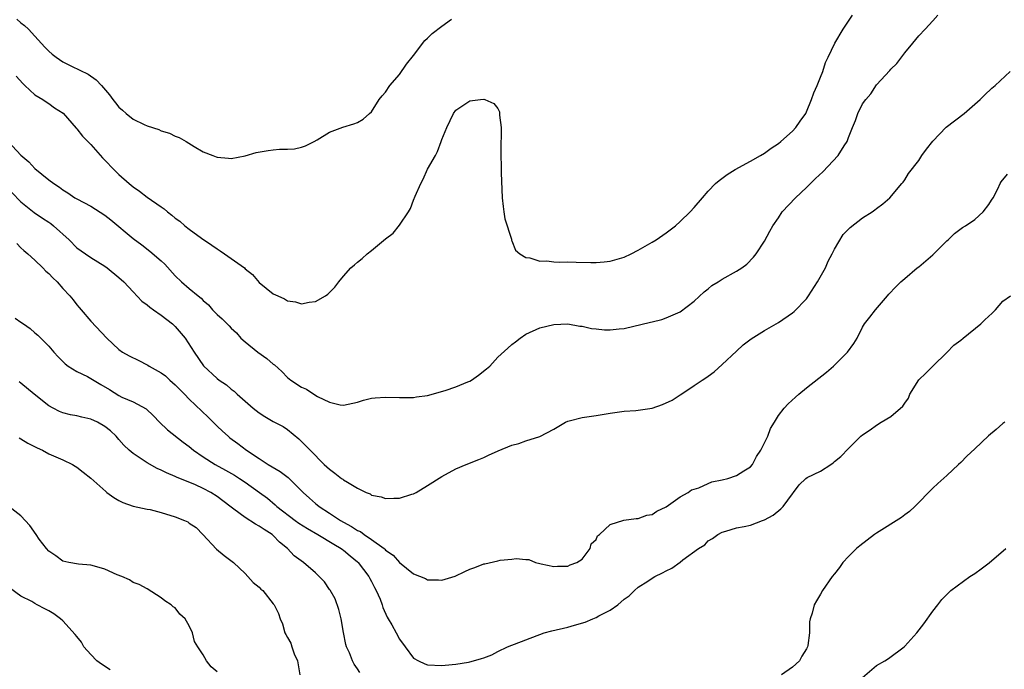
# Model space of a CAD drawing. Units: inches. Extents: x 2550000 to 2553000, y 1542000 to 1545000.
# Drawn here: x 2551273 to 2551413, y 1543724 to 1543816 of the extents above; entities that cross this region are included whole.
import ezdxf

# ---------------------------------------------------------------- set-up
doc = ezdxf.new("R2010")
doc.units = ezdxf.units.IN
doc.header["$MEASUREMENT"] = 0
doc.layers.add('LD25501542_2ft', color=85, linetype='Continuous')

msp = doc.modelspace()

# ---------------------------------------------------------------- linework, layer by layer
at = {"layer": 'LD25501542_2ft'}
for points, elevation in [([(2551271.18, 1543799), (2551273, 1543797.07), (2551274.13, 1543796.13), (2551275, 1543795.18), (2551277, 1543793.55), (2551277.71, 1543793), (2551278.5, 1543792.5), (2551279, 1543792.1), (2551279.71, 1543791.71), (2551280.72, 1543791), (2551281, 1543790.83), (2551283, 1543789.78), (2551285, 1543788.52), (2551285.85, 1543787.85), (2551289, 1543785.17), (2551290.27, 1543784.27), (2551291.39, 1543783.39), (2551293, 1543782.02), (2551293.52, 1543781.52), (2551295, 1543779.84), (2551295.9, 1543779), (2551297, 1543778.04), (2551298.28, 1543777), (2551298.7, 1543776.7), (2551299, 1543776.36), (2551299.74, 1543775.74), (2551300.35, 1543775), (2551301, 1543774.33), (2551301.72, 1543773.72), (2551302.4, 1543773), (2551302.72, 1543772.72), (2551303, 1543772.39), (2551303.73, 1543771.73), (2551304.39, 1543771), (2551305, 1543770.46), (2551306.78, 1543769), (2551308.07, 1543768.07), (2551309, 1543767.26), (2551309.16, 1543767.16), (2551310.21, 1543766.21), (2551311, 1543765.39), (2551311.51, 1543765), (2551313, 1543764), (2551313.71, 1543763.71), (2551314.78, 1543763), (2551315.31, 1543762.69), (2551317, 1543761.88), (2551318.52, 1543761.48), (2551319, 1543761.43), (2551321, 1543761.87), (2551321.84, 1543762.16), (2551323, 1543762.41), (2551323.52, 1543762.48), (2551325, 1543762.59), (2551327, 1543762.53), (2551327.46, 1543762.54), (2551329, 1543762.51), (2551329.4, 1543762.6), (2551331, 1543762.79), (2551333.51, 1543763.51), (2551335, 1543764.03), (2551336.74, 1543764.74), (2551337, 1543764.86), (2551337.25, 1543765), (2551338.27, 1543765.73), (2551339.4, 1543766.6), (2551339.84, 1543767), (2551341, 1543768.26), (2551342.44, 1543769.56), (2551343, 1543770.1), (2551343.54, 1543770.46), (2551344.17, 1543771), (2551345, 1543771.53), (2551347, 1543772.44), (2551349, 1543772.95), (2551351, 1543773.01), (2551352.7, 1543772.7), (2551353, 1543772.68), (2551354.36, 1543772.36), (2551355, 1543772.29), (2551356.19, 1543772.19), (2551357, 1543772.15), (2551358.31, 1543772.31), (2551359, 1543772.37), (2551362.76, 1543773.24), (2551363, 1543773.32), (2551364.36, 1543773.64), (2551365, 1543773.86), (2551367, 1543774.74), (2551369, 1543776.26), (2551370.41, 1543777.59), (2551371, 1543778.03), (2551371.53, 1543778.47), (2551372.41, 1543779), (2551373, 1543779.38), (2551375, 1543780.52), (2551375.78, 1543781), (2551376.48, 1543781.52), (2551377.46, 1543782.53), (2551377.82, 1543783), (2551379, 1543784.8), (2551379.79, 1543786.21), (2551380.19, 1543787), (2551381, 1543788.15), (2551381.54, 1543789), (2551383.44, 1543791), (2551385, 1543792.46), (2551386.27, 1543793.73), (2551387.31, 1543794.69), (2551389.53, 1543797), (2551390.39, 1543798.39), (2551390.8, 1543799), (2551391, 1543799.57), (2551391.58, 1543801), (2551391.98, 1543802.02), (2551392.31, 1543803), (2551393, 1543804.38), (2551393.44, 1543805), (2551394.18, 1543805.82), (2551395, 1543807.06), (2551396.87, 1543809.13), (2551397, 1543809.3), (2551397.87, 1543810.13), (2551399, 1543811.65), (2551400.17, 1543813), (2551401, 1543814.06), (2551401.9, 1543815), (2551403, 1543816.19), (2551403.72, 1543817)], 7796), ([(2551272.32, 1543808.32), (2551273.28, 1543807.28), (2551273.6, 1543807), (2551275, 1543805.67), (2551276.16, 1543805), (2551276.64, 1543804.64), (2551277, 1543804.43), (2551277.82, 1543803.82), (2551279.03, 1543803.03), (2551280.9, 1543800.9), (2551281, 1543800.81), (2551281.78, 1543799.78), (2551283, 1543798.56), (2551284.67, 1543796.67), (2551285, 1543796.34), (2551286.26, 1543795), (2551287, 1543794.3), (2551288.46, 1543793), (2551289, 1543792.56), (2551289.92, 1543791.92), (2551291, 1543791.06), (2551293, 1543789.7), (2551293.43, 1543789.43), (2551293.9, 1543789), (2551294.53, 1543788.53), (2551295, 1543788.1), (2551295.65, 1543787.65), (2551296.4, 1543787), (2551297, 1543786.53), (2551298.77, 1543785.23), (2551300.22, 1543784.22), (2551301, 1543783.69), (2551301.43, 1543783.43), (2551302.02, 1543783), (2551303, 1543782.35), (2551304.88, 1543781), (2551305, 1543780.88), (2551306.04, 1543780.04), (2551307, 1543778.9), (2551309, 1543777.3), (2551309.62, 1543777), (2551310.59, 1543776.59), (2551311, 1543776.29), (2551312.15, 1543776.15), (2551313, 1543775.85), (2551314.13, 1543776.13), (2551315, 1543776.21), (2551316.44, 1543777), (2551316.77, 1543777.23), (2551317, 1543777.5), (2551317.77, 1543778.23), (2551318.33, 1543779), (2551319, 1543779.83), (2551320.03, 1543781), (2551320.57, 1543781.43), (2551321, 1543781.82), (2551321.65, 1543782.35), (2551322.37, 1543783), (2551323, 1543783.47), (2551325, 1543785.14), (2551326.06, 1543785.94), (2551327, 1543787.09), (2551328.25, 1543789), (2551328.56, 1543789.44), (2551329, 1543790.65), (2551329.23, 1543791.23), (2551330.02, 1543793), (2551330.38, 1543793.62), (2551331, 1543795.04), (2551332.13, 1543797), (2551332.42, 1543797.58), (2551332.91, 1543799), (2551333, 1543799.31), (2551333.72, 1543801), (2551334.68, 1543803), (2551335, 1543803.46), (2551337, 1543804.81), (2551338.51, 1543805), (2551339, 1543805.06), (2551339.16, 1543805), (2551340.41, 1543804.41), (2551341, 1543803.69), (2551341.24, 1543803.24), (2551341.26, 1543803), (2551341.23, 1543802.77), (2551341.46, 1543801), (2551341.5, 1543799.5), (2551341.44, 1543799), (2551341.44, 1543797.44), (2551341.42, 1543797), (2551341.48, 1543795.48), (2551341.47, 1543794.53), (2551341.64, 1543791), (2551341.74, 1543789.74), (2551341.88, 1543789), (2551342, 1543788), (2551342.93, 1543785.07), (2551342.95, 1543784.95), (2551343, 1543784.85), (2551343.53, 1543783.53), (2551344.16, 1543783), (2551345, 1543782.49), (2551345.56, 1543782.44), (2551347, 1543781.97), (2551348, 1543782), (2551349, 1543781.85), (2551349.8, 1543781.8), (2551351, 1543781.84), (2551352.19, 1543781.81), (2551354.25, 1543781.75), (2551355, 1543781.75), (2551356.15, 1543781.85), (2551357, 1543781.96), (2551359, 1543782.54), (2551360.01, 1543783), (2551361, 1543783.5), (2551363, 1543784.64), (2551363.57, 1543785), (2551365, 1543785.98), (2551365.59, 1543786.41), (2551366.33, 1543787), (2551367, 1543787.59), (2551368.44, 1543789), (2551369, 1543789.62), (2551370.17, 1543791), (2551371, 1543791.93), (2551372.05, 1543793), (2551372.56, 1543793.44), (2551373.71, 1543794.3), (2551374.83, 1543795), (2551377, 1543796.18), (2551378.46, 1543797), (2551379, 1543797.34), (2551379.96, 1543798.04), (2551381, 1543798.73), (2551381.35, 1543799), (2551383, 1543800.47), (2551383.5, 1543801), (2551384.12, 1543801.88), (2551384.89, 1543803), (2551385, 1543803.21), (2551385.73, 1543805), (2551386.06, 1543805.94), (2551386.52, 1543807), (2551387, 1543808.16), (2551387.32, 1543809), (2551387.73, 1543810.27), (2551388.1, 1543811), (2551389.03, 1543813), (2551390.25, 1543815), (2551391, 1543816.13), (2551391.54, 1543817)], 7794), ([(2551272.45, 1543816.45), (2551273, 1543815.93), (2551273.53, 1543815.53), (2551274.1, 1543815), (2551275, 1543814), (2551276.44, 1543812.44), (2551277, 1543811.87), (2551277.46, 1543811.46), (2551278.06, 1543811), (2551279, 1543810.38), (2551280.24, 1543809.76), (2551282.61, 1543808.61), (2551283.77, 1543807.77), (2551284.5, 1543807), (2551285.65, 1543805.65), (2551286.14, 1543805), (2551286.52, 1543804.52), (2551287, 1543803.9), (2551287.48, 1543803.48), (2551288, 1543803), (2551289, 1543802.18), (2551290.58, 1543801.42), (2551291, 1543801.24), (2551292.7, 1543800.7), (2551293, 1543800.54), (2551294.18, 1543800.18), (2551295, 1543799.75), (2551295.57, 1543799.57), (2551296.59, 1543799), (2551297.7, 1543798.3), (2551299, 1543797.54), (2551300.36, 1543797), (2551300.83, 1543796.83), (2551301, 1543796.75), (2551302.63, 1543796.63), (2551303, 1543796.57), (2551305, 1543796.96), (2551306.57, 1543797.43), (2551308.27, 1543797.73), (2551309, 1543797.82), (2551309.89, 1543797.89), (2551311, 1543797.9), (2551312.02, 1543797.98), (2551313, 1543798.18), (2551313.59, 1543798.41), (2551314.81, 1543799), (2551315.25, 1543799.25), (2551317, 1543800.33), (2551318.93, 1543801.07), (2551320.47, 1543801.53), (2551321, 1543801.73), (2551321.79, 1543802.21), (2551322.7, 1543803), (2551323, 1543803.24), (2551324.11, 1543805), (2551324.51, 1543805.49), (2551325, 1543806.03), (2551325.6, 1543807), (2551327, 1543808.57), (2551328, 1543810.01), (2551329, 1543811.28), (2551330.6, 1543813.4), (2551331, 1543813.75), (2551331.62, 1543814.38), (2551333, 1543815.46), (2551334.42, 1543816.42)], 7792), ([(2551271.73, 1543791.73), (2551273, 1543790.42), (2551274.89, 1543788.89), (2551276.08, 1543788.08), (2551277, 1543787.51), (2551277.3, 1543787.3), (2551277.67, 1543787), (2551279.88, 1543785), (2551281, 1543783.86), (2551282.21, 1543783), (2551283, 1543782.49), (2551285, 1543781.25), (2551285.33, 1543781), (2551287, 1543779.62), (2551287.7, 1543779), (2551289, 1543777.59), (2551290.26, 1543776.26), (2551291, 1543775.75), (2551291.39, 1543775.39), (2551291.9, 1543775), (2551293, 1543774.24), (2551294.62, 1543773), (2551295, 1543772.62), (2551296.42, 1543771), (2551297.71, 1543769), (2551299.06, 1543767.06), (2551301, 1543765.21), (2551301.27, 1543765), (2551302.32, 1543764.32), (2551303, 1543763.69), (2551303.42, 1543763.42), (2551303.86, 1543763), (2551306.14, 1543761), (2551307, 1543760.33), (2551307.8, 1543759.8), (2551309, 1543759.1), (2551310.38, 1543758.38), (2551311, 1543757.95), (2551312.65, 1543756.65), (2551314.23, 1543755), (2551316.23, 1543753), (2551316.65, 1543752.65), (2551317, 1543752.3), (2551317.76, 1543751.76), (2551318.72, 1543751), (2551318.89, 1543750.89), (2551319, 1543750.8), (2551319.56, 1543750.44), (2551321, 1543749.6), (2551322.25, 1543749), (2551322.79, 1543748.79), (2551323, 1543748.63), (2551324.38, 1543748.38), (2551325, 1543748.11), (2551326.2, 1543748.2), (2551327, 1543748.16), (2551328.74, 1543748.74), (2551329, 1543748.81), (2551329.37, 1543749), (2551331, 1543749.98), (2551333, 1543751.27), (2551335, 1543752.38), (2551336.51, 1543753), (2551338.3, 1543753.7), (2551339, 1543753.99), (2551339.68, 1543754.32), (2551341.06, 1543754.94), (2551343, 1543755.75), (2551343.98, 1543755.98), (2551345, 1543756.33), (2551347, 1543756.95), (2551349, 1543758.01), (2551350.67, 1543759), (2551351, 1543759.15), (2551351.19, 1543759.19), (2551353, 1543759.66), (2551355, 1543759.95), (2551357, 1543760.3), (2551359, 1543760.58), (2551360.68, 1543760.68), (2551361, 1543760.71), (2551363, 1543761.01), (2551364.47, 1543761.53), (2551365.87, 1543762.13), (2551367, 1543762.9), (2551367.07, 1543762.93), (2551369, 1543764.23), (2551370.11, 1543765), (2551370.67, 1543765.33), (2551371, 1543765.58), (2551371.83, 1543766.17), (2551373, 1543767.22), (2551375, 1543769.13), (2551375.99, 1543770.01), (2551377.11, 1543770.89), (2551379, 1543772.05), (2551381, 1543773.21), (2551383, 1543774.6), (2551383.23, 1543774.78), (2551385, 1543776.6), (2551385.28, 1543777), (2551386.59, 1543779), (2551387.71, 1543781), (2551388.07, 1543781.93), (2551388.68, 1543783), (2551389, 1543783.67), (2551390.24, 1543785.76), (2551391, 1543786.52), (2551391.23, 1543786.77), (2551393, 1543788.13), (2551394.38, 1543789), (2551394.75, 1543789.25), (2551395, 1543789.46), (2551395.9, 1543790.1), (2551396.89, 1543791), (2551398.59, 1543793), (2551398.77, 1543793.23), (2551399, 1543793.56), (2551399.55, 1543794.45), (2551401, 1543796.28), (2551401.46, 1543797), (2551402.1, 1543797.9), (2551403, 1543799.05), (2551404.93, 1543801.07), (2551407.46, 1543803), (2551409, 1543804.33), (2551409.74, 1543805), (2551410.37, 1543805.63), (2551411.41, 1543806.59), (2551411.89, 1543807), (2551414.03, 1543809)], 7798), ([(2551272.45, 1543784.45), (2551273, 1543783.85), (2551273.45, 1543783.45), (2551274.01, 1543783), (2551275, 1543782.08), (2551276.13, 1543781), (2551276.55, 1543780.55), (2551277, 1543780.18), (2551277.56, 1543779.56), (2551278.17, 1543779), (2551279, 1543778.07), (2551280.01, 1543777), (2551280.45, 1543776.45), (2551281, 1543775.72), (2551281.34, 1543775.34), (2551281.61, 1543775), (2551283, 1543773.42), (2551285.29, 1543771), (2551287, 1543769.37), (2551287.5, 1543769), (2551288.47, 1543768.47), (2551289.81, 1543767.81), (2551291, 1543767.2), (2551291.12, 1543767.12), (2551291.28, 1543767), (2551293, 1543766.05), (2551293.61, 1543765.61), (2551294.26, 1543765), (2551295, 1543764.34), (2551296.35, 1543763), (2551297, 1543762.31), (2551299.71, 1543759.71), (2551301, 1543758.45), (2551301.74, 1543757.74), (2551302.55, 1543757), (2551302.8, 1543756.8), (2551303.95, 1543755.95), (2551305.19, 1543755), (2551307, 1543753.81), (2551308.27, 1543753), (2551309.99, 1543751.99), (2551311.13, 1543751.13), (2551313.25, 1543749), (2551314.16, 1543748.16), (2551315, 1543747.43), (2551315.25, 1543747.25), (2551315.55, 1543747), (2551317, 1543746.06), (2551318.58, 1543745), (2551319, 1543744.76), (2551320.15, 1543744.15), (2551321, 1543743.59), (2551321.41, 1543743.41), (2551321.96, 1543743), (2551323, 1543742.31), (2551324.79, 1543741), (2551324.91, 1543740.91), (2551325, 1543740.79), (2551326.06, 1543740.06), (2551327, 1543738.99), (2551329, 1543737.41), (2551330.71, 1543736.71), (2551331, 1543736.56), (2551332.53, 1543736.53), (2551333, 1543736.48), (2551334.93, 1543737.07), (2551336.29, 1543737.71), (2551337, 1543738.08), (2551337.71, 1543738.29), (2551339, 1543738.83), (2551339.16, 1543738.84), (2551341, 1543739.26), (2551341.35, 1543739.35), (2551343, 1543739.48), (2551343.6, 1543739.6), (2551345, 1543739.45), (2551345.43, 1543739.43), (2551346.39, 1543739), (2551347, 1543738.85), (2551347.17, 1543738.83), (2551349, 1543738.42), (2551349.5, 1543738.5), (2551351, 1543738.5), (2551351.32, 1543738.68), (2551352.28, 1543739), (2551353, 1543739.51), (2551354.14, 1543741), (2551354.31, 1543741.69), (2551355, 1543742.29), (2551355.2, 1543742.8), (2551355.48, 1543743), (2551357, 1543744.44), (2551358.95, 1543745.05), (2551360.7, 1543745.3), (2551361, 1543745.28), (2551362.26, 1543745.74), (2551363, 1543745.85), (2551363.65, 1543746.35), (2551365, 1543746.95), (2551367, 1543748.38), (2551368.13, 1543749), (2551368.62, 1543749.38), (2551369, 1543749.46), (2551369.65, 1543749.66), (2551371, 1543750.27), (2551371.51, 1543750.49), (2551373, 1543750.8), (2551373.8, 1543751), (2551375, 1543751.4), (2551376.08, 1543752.08), (2551377, 1543752.63), (2551377.31, 1543753), (2551377.89, 1543754.11), (2551378.5, 1543755), (2551379, 1543756.07), (2551379.5, 1543757), (2551379.87, 1543758.13), (2551380.44, 1543759), (2551381, 1543759.96), (2551381.8, 1543761), (2551382.37, 1543761.63), (2551383.41, 1543762.59), (2551383.89, 1543763), (2551385, 1543763.89), (2551387.86, 1543766.14), (2551388.86, 1543767), (2551389, 1543767.12), (2551390.83, 1543769), (2551391.76, 1543770.24), (2551392.2, 1543771), (2551393, 1543772.54), (2551393.29, 1543773), (2551394.01, 1543773.99), (2551394.83, 1543775), (2551396.56, 1543777), (2551396.76, 1543777.24), (2551397.72, 1543778.28), (2551398.44, 1543779), (2551399, 1543779.5), (2551400.78, 1543781), (2551401, 1543781.16), (2551403, 1543782.84), (2551405, 1543784.83), (2551405.2, 1543785), (2551406.09, 1543785.91), (2551407.24, 1543786.76), (2551407.68, 1543787), (2551409, 1543787.9), (2551410.18, 1543789), (2551411, 1543790.05), (2551411.36, 1543790.64), (2551411.63, 1543791), (2551412.27, 1543792.27), (2551412.6, 1543793), (2551412.75, 1543793.25), (2551413.67, 1543794.33)], 7800), ([(2551272.18, 1543773.82), (2551273, 1543773.28), (2551273.38, 1543773), (2551274.36, 1543772.36), (2551275, 1543771.73), (2551275.41, 1543771.41), (2551277, 1543769.86), (2551277.72, 1543769), (2551278.33, 1543768.33), (2551279.33, 1543767.33), (2551279.76, 1543767), (2551281, 1543766.21), (2551282.49, 1543765.51), (2551283, 1543765.24), (2551284.39, 1543764.39), (2551285.65, 1543763.65), (2551287, 1543762.8), (2551287.41, 1543762.59), (2551289, 1543761.9), (2551290.89, 1543760.89), (2551291.91, 1543759.91), (2551292.78, 1543759), (2551293.92, 1543757.92), (2551296.15, 1543756.15), (2551297, 1543755.53), (2551297.62, 1543755), (2551299, 1543754.09), (2551300.7, 1543753), (2551302.19, 1543752.19), (2551303.46, 1543751.46), (2551304.18, 1543751), (2551305, 1543750.45), (2551307.05, 1543749), (2551308.16, 1543748.16), (2551309.25, 1543747.25), (2551309.5, 1543747), (2551312.11, 1543745), (2551312.63, 1543744.63), (2551313.86, 1543743.86), (2551315.36, 1543743), (2551317.61, 1543741.61), (2551318.68, 1543741), (2551318.86, 1543740.86), (2551319, 1543740.76), (2551319.94, 1543739.94), (2551321, 1543739.11), (2551321.11, 1543739), (2551322.62, 1543737), (2551322.74, 1543736.74), (2551323, 1543736.3), (2551323.43, 1543735.43), (2551323.68, 1543735), (2551324.23, 1543733.77), (2551324.5, 1543733), (2551324.6, 1543732.6), (2551325.22, 1543731.22), (2551325.37, 1543731), (2551325.88, 1543730.12), (2551326.49, 1543729), (2551327, 1543728.1), (2551327.78, 1543727), (2551329, 1543725.39), (2551329.7, 1543725), (2551330.58, 1543724.58), (2551331, 1543724.42), (2551333, 1543724.35), (2551334.49, 1543724.49), (2551335, 1543724.51), (2551336.83, 1543724.83), (2551337, 1543724.85), (2551337.52, 1543725), (2551338.69, 1543725.31), (2551339, 1543725.44), (2551340.14, 1543725.86), (2551341, 1543726.32), (2551342.39, 1543727), (2551345, 1543727.98), (2551347.62, 1543729), (2551348.71, 1543729.29), (2551351, 1543729.82), (2551351.94, 1543730.06), (2551353.47, 1543730.53), (2551354.56, 1543731), (2551355, 1543731.16), (2551355.4, 1543731.4), (2551357, 1543732.22), (2551358.09, 1543733), (2551359, 1543733.78), (2551359.72, 1543734.28), (2551360.46, 1543735), (2551361, 1543735.48), (2551362.37, 1543736.37), (2551363, 1543736.77), (2551363.4, 1543737), (2551364.48, 1543737.52), (2551365, 1543737.84), (2551365.8, 1543738.2), (2551367, 1543739.08), (2551367.39, 1543739.39), (2551369.6, 1543741), (2551370.49, 1543741.51), (2551371, 1543742.12), (2551371.58, 1543742.42), (2551372.35, 1543743), (2551373, 1543743.32), (2551373.49, 1543743.49), (2551375, 1543743.93), (2551376.12, 1543744.12), (2551377, 1543744.34), (2551378.72, 1543745), (2551379, 1543745.09), (2551380.23, 1543745.77), (2551381.33, 1543746.67), (2551381.66, 1543747), (2551383, 1543748.82), (2551383.16, 1543749), (2551383.95, 1543750.06), (2551384.92, 1543751), (2551385.11, 1543751.11), (2551387, 1543752.03), (2551388.45, 1543753), (2551388.79, 1543753.21), (2551389, 1543753.41), (2551389.89, 1543754.11), (2551391, 1543755.28), (2551392.74, 1543757), (2551393, 1543757.22), (2551394.09, 1543757.91), (2551395, 1543758.6), (2551395.64, 1543759), (2551397, 1543759.8), (2551398.73, 1543761.27), (2551399, 1543761.72), (2551399.55, 1543762.45), (2551399.75, 1543763), (2551401, 1543765.03), (2551402.03, 1543765.97), (2551402.99, 1543767), (2551405, 1543768.94), (2551406, 1543770), (2551407, 1543770.7), (2551407.34, 1543771), (2551409.85, 1543773), (2551410.42, 1543773.58), (2551411.47, 1543774.53), (2551411.92, 1543775), (2551413, 1543776.25), (2551414.1, 1543777)], 7802), ([(2551321.32, 1543723.32), (2551321, 1543723.86), (2551320.53, 1543724.53), (2551320.3, 1543725), (2551319.87, 1543726.13), (2551319.45, 1543727), (2551319.33, 1543727.33), (2551319, 1543729.03), (2551318.65, 1543731), (2551318.32, 1543732.32), (2551317.83, 1543733.83), (2551317.08, 1543735.08), (2551317, 1543735.17), (2551316.28, 1543736.28), (2551315, 1543737.54), (2551313.29, 1543739), (2551311.97, 1543739.97), (2551311.02, 1543741), (2551309.9, 1543741.9), (2551309, 1543742.84), (2551308.82, 1543743), (2551307.7, 1543743.7), (2551307, 1543744.21), (2551306.46, 1543744.46), (2551305, 1543745.41), (2551303.39, 1543746.61), (2551303, 1543746.89), (2551301.82, 1543747.82), (2551301, 1543748.42), (2551300.07, 1543749), (2551299, 1543749.57), (2551297.93, 1543750.07), (2551295.18, 1543751.18), (2551295, 1543751.28), (2551293.78, 1543751.78), (2551293, 1543752.18), (2551292.42, 1543752.42), (2551291, 1543753.21), (2551290.32, 1543753.68), (2551289, 1543754.53), (2551288.45, 1543755), (2551287.71, 1543755.71), (2551287, 1543756.53), (2551286.77, 1543756.77), (2551286.59, 1543757), (2551285.77, 1543757.77), (2551285, 1543758.41), (2551283.96, 1543759), (2551283, 1543759.45), (2551281.72, 1543759.72), (2551281, 1543759.9), (2551280.07, 1543760.07), (2551279, 1543760.35), (2551278.53, 1543760.53), (2551277.63, 1543761), (2551277, 1543761.36), (2551274.91, 1543763), (2551273, 1543764.56), (2551272.75, 1543764.75)], 7804), ([(2551413.26, 1543759), (2551413, 1543758.81), (2551412.05, 1543757.95), (2551410.95, 1543757.05), (2551409, 1543755.2), (2551407.85, 1543754.15), (2551407, 1543753.28), (2551406.66, 1543753), (2551405, 1543751.42), (2551403.71, 1543750.28), (2551403, 1543749.6), (2551400.46, 1543747), (2551399.7, 1543746.3), (2551399, 1543745.8), (2551398.56, 1543745.44), (2551395, 1543743.21), (2551394.7, 1543743), (2551392.61, 1543741.39), (2551392.15, 1543741), (2551391, 1543739.85), (2551390.18, 1543739), (2551389.69, 1543738.31), (2551389, 1543737.41), (2551388.67, 1543737), (2551387.27, 1543735), (2551387, 1543734.51), (2551386.44, 1543733.56), (2551386.08, 1543733), (2551385.79, 1543731.79), (2551385.53, 1543731), (2551385.43, 1543730.57), (2551385.41, 1543729), (2551385.17, 1543727.17), (2551385.13, 1543727), (2551385, 1543726.7), (2551384.35, 1543725.65), (2551383.98, 1543725), (2551383, 1543724.09), (2551381.42, 1543723)], 7804), ([(2551272.76, 1543756.76), (2551273, 1543756.64), (2551274, 1543756), (2551275.33, 1543755.33), (2551276.08, 1543755), (2551277, 1543754.52), (2551279, 1543753.63), (2551280.37, 1543753), (2551280.76, 1543752.76), (2551281, 1543752.61), (2551281.89, 1543751.89), (2551283, 1543751.03), (2551285.12, 1543749.12), (2551285.29, 1543749), (2551286.26, 1543748.26), (2551287, 1543747.86), (2551287.57, 1543747.57), (2551289.04, 1543747.04), (2551291, 1543746.62), (2551291.45, 1543746.55), (2551293, 1543746.16), (2551295, 1543745.52), (2551296.32, 1543745), (2551296.79, 1543744.79), (2551297, 1543744.62), (2551297.98, 1543743.98), (2551298.93, 1543743), (2551300.89, 1543740.89), (2551301.99, 1543739.99), (2551303.3, 1543739), (2551305, 1543737.44), (2551306.14, 1543736.14), (2551307, 1543735.51), (2551307.22, 1543735.22), (2551307.5, 1543735), (2551309, 1543733.1), (2551309.1, 1543733), (2551309.73, 1543731.73), (2551309.96, 1543731), (2551310.29, 1543730.29), (2551310.62, 1543729), (2551310.76, 1543728.76), (2551311, 1543728.31), (2551311.51, 1543727.51), (2551311.62, 1543727), (2551311.99, 1543726.01), (2551312.44, 1543725), (2551312.77, 1543723)], 7806), ([(2551301, 1543723.41), (2551300.14, 1543724.14), (2551299.46, 1543725), (2551299, 1543725.84), (2551298.22, 1543727), (2551297.75, 1543727.75), (2551297.47, 1543729), (2551297, 1543729.98), (2551296.41, 1543731), (2551295.67, 1543731.67), (2551295, 1543732.53), (2551294.7, 1543732.7), (2551294.42, 1543733), (2551293.53, 1543733.53), (2551293, 1543734), (2551291, 1543735.25), (2551289.88, 1543735.88), (2551289, 1543736.18), (2551288.52, 1543736.52), (2551287.42, 1543737), (2551286.73, 1543737.27), (2551285, 1543738.06), (2551283.53, 1543738.47), (2551283, 1543738.64), (2551281.24, 1543738.76), (2551279.83, 1543739), (2551279, 1543739.19), (2551277.98, 1543739.98), (2551277, 1543740.63), (2551276.67, 1543741), (2551275.64, 1543742.36), (2551275.18, 1543743), (2551274.29, 1543744.29), (2551273, 1543745.65), (2551271.32, 1543747)], 7808), ([(2551393, 1543722.62), (2551395, 1543724.32), (2551396.16, 1543725), (2551396.67, 1543725.33), (2551398.91, 1543727), (2551399, 1543727.09), (2551400.72, 1543729), (2551401.71, 1543730.29), (2551403, 1543732.08), (2551403.71, 1543733), (2551404.28, 1543733.72), (2551405, 1543734.44), (2551405.58, 1543735), (2551408.3, 1543737), (2551409, 1543737.45), (2551409.9, 1543738.1), (2551411.02, 1543738.98), (2551413.43, 1543741)], 7806), ([(2551285.72, 1543723.72), (2551284.51, 1543724.51), (2551283.86, 1543725), (2551283, 1543725.89), (2551282, 1543727), (2551281.64, 1543727.64), (2551281, 1543728.45), (2551280.75, 1543728.75), (2551279, 1543730.7), (2551278.66, 1543731), (2551277.7, 1543731.7), (2551277, 1543732.13), (2551276.42, 1543732.42), (2551275.35, 1543733), (2551275, 1543733.17), (2551274.56, 1543733.44), (2551273, 1543734.2), (2551271.41, 1543735.41)], 7810)]:
    msp.add_lwpolyline(points, dxfattribs=dict(at, elevation=elevation))

doc.saveas('drawing.dxf')
